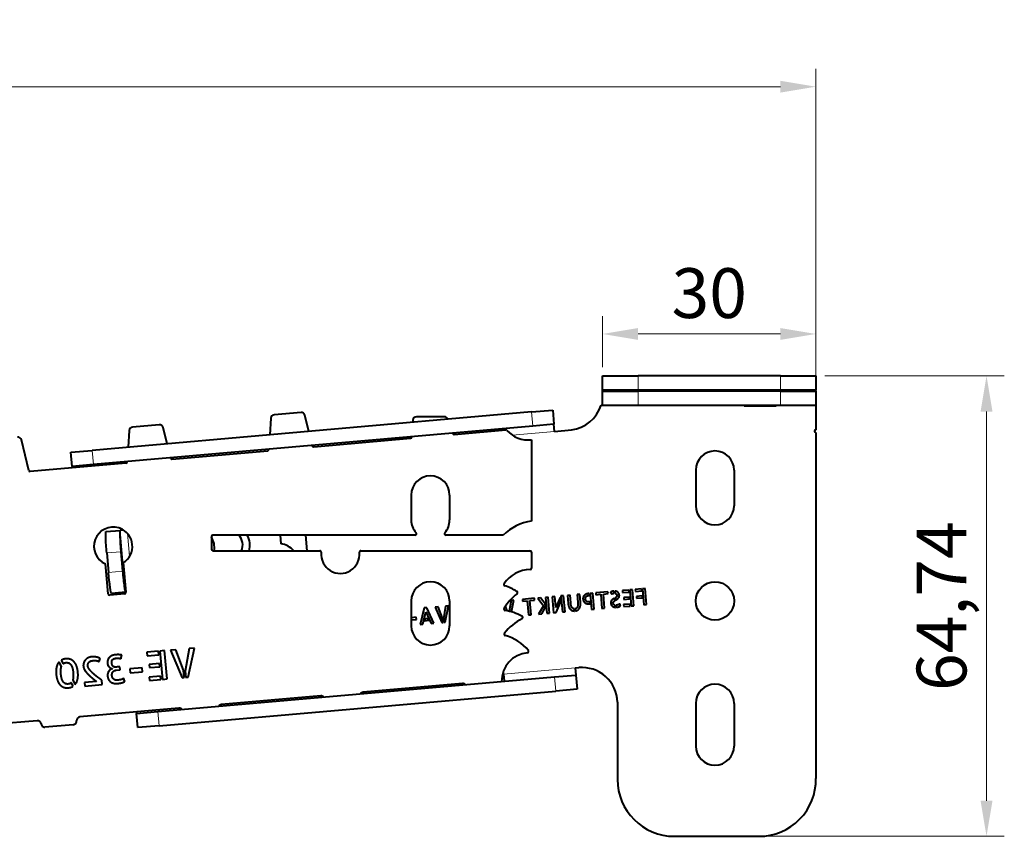
# Model space of a CAD drawing. Units: millimetres. Extents: x 2 to 1189, y 1 to 840.
# Drawn here: x 884 to 953, y 609 to 666 of the extents above; entities that cross this region are included whole.
import ezdxf

# ---------------------------------------------------------------- set-up
doc = ezdxf.new("R2010")
doc.units = ezdxf.units.MM
doc.header["$LTSCALE"] = 12.7
doc.header["$PDMODE"] = 33
doc.header["$PDSIZE"] = 1
for name, color, linetype, lineweight in [('ANNOTATION_TEXT', 7, 'Continuous', 25), ('TANGENT_LINES', 7, 'Continuous', 15), ('Visible', 7, 'Continuous', 40)]:
    doc.layers.add(name, color=color, linetype=linetype, lineweight=lineweight)
doc.styles.add('Onshape-Standard-Dimension', font='txt')
doc.dimstyles.new('Onshape-ISO-25$0', dxfattribs={"dimtxt": 3.5, "dimasz": 2.5, "dimexe": 1.25, "dimexo": 0.625, "dimtad": 1, "dimtxsty": 'Onshape-Standard-Dimension', "dimcen": 2.5, "dimclrd": 7, "dimclre": 7, "dimclrt": 7, "dimadec": 1, "dimazin": 0, "dimtfac": 1, "dimtmove": 0, "dimatfit": 3, "dimfxl": 0, "dimlwd": 13, "dimlwe": 13, "dimarcsym": 0})

# ---------------------------------------------------------------- blocks, each defined once
blk = doc.blocks.new('*D4')
at = {"layer": 'ANNOTATION_TEXT', "color": 7, "lineweight": 13}
for p, q in [((924.69, 641.914), (924.69, 645.495)), ((939.69, 641.914), (939.69, 645.495)), ((937.19, 644.245), (927.19, 644.245))]:
    blk.add_line(p, q, dxfattribs=at)
at = {"layer": 'ANNOTATION_TEXT', "color": 7}
for points in [[(927.19, 644.661), (927.19, 643.828), (924.69, 644.245)], [(937.19, 643.828), (937.19, 644.661), (939.69, 644.245)]]:
    blk.add_solid(points, dxfattribs=at)
at = {"layer": 'Defpoints', "color": 0}
for p in [(924.69, 644.245), (924.69, 641.289), (939.69, 641.289)]:
    blk.add_point(p, dxfattribs=at)
at = {"layer": 'ANNOTATION_TEXT', "color": 7, "insert": (932.19, 646.664), "char_height": 3.5, "attachment_point": 5, "style": 'Onshape-Standard-Dimension'}
blk.add_mtext('30', dxfattribs=at)
blk = doc.blocks.new('*D5')
at = {"layer": 'ANNOTATION_TEXT', "color": 7, "lineweight": 13}
for p, q in [((940.315, 641.289), (952.933, 641.289)), ((951.683, 638.789), (951.683, 611.417)), ((936.316, 608.917), (952.933, 608.917))]:
    blk.add_line(p, q, dxfattribs=at)
at = {"layer": 'ANNOTATION_TEXT', "color": 7}
for points in [[(952.1, 638.789), (951.266, 638.789), (951.683, 641.289)], [(951.266, 611.417), (952.1, 611.417), (951.683, 608.917)]]:
    blk.add_solid(points, dxfattribs=at)
at = {"layer": 'Defpoints', "color": 0}
for p in [(939.69, 641.289), (935.691, 608.917), (951.683, 608.917)]:
    blk.add_point(p, dxfattribs=at)
at = {"layer": 'ANNOTATION_TEXT', "color": 7, "insert": (948.975, 625.103), "char_height": 3.5, "attachment_point": 5, "rotation": 90, "style": 'Onshape-Standard-Dimension'}
blk.add_mtext('64,74', dxfattribs=at)
blk = doc.blocks.new('*D6')
at = {"layer": 'ANNOTATION_TEXT', "color": 7, "lineweight": 13}
for p, q in [((760.69, 654.989), (760.69, 662.883)), ((939.69, 639.841), (939.69, 662.883)), ((763.19, 661.633), (937.19, 661.633)), ((760.69, 650.877), (760.69, 651.239))]:
    blk.add_line(p, q, dxfattribs=at)
at = {"layer": 'ANNOTATION_TEXT', "color": 7}
for points in [[(763.19, 662.049), (763.19, 661.216), (760.69, 661.633)], [(937.19, 661.216), (937.19, 662.049), (939.69, 661.633)]]:
    blk.add_solid(points, dxfattribs=at)
at = {"layer": 'Defpoints', "color": 0}
for p in [(939.69, 661.633), (760.69, 650.252), (939.69, 639.216)]:
    blk.add_point(p, dxfattribs=at)
at = {"layer": 'ANNOTATION_TEXT', "color": 7, "insert": (850.19, 664.049), "char_height": 3.5, "attachment_point": 5, "style": 'Onshape-Standard-Dimension'}
blk.add_mtext('358', dxfattribs=at)

msp = doc.modelspace()

# ---------------------------------------------------------------- linework, layer by layer
at = {"layer": 'TANGENT_LINES'}
for p, q in [((927.19, 641.2885), (927.19, 640.2885)), ((937.19, 640.2885), (937.19, 641.2885)), ((927.19, 640.2161), (927.19, 639.2161)), ((937.19, 639.2161), (937.19, 640.2161)), ((919.7785, 637.7624), (919.6913, 638.7586)), ((921.3164, 637.3951), (918.3413, 637.1348)), ((888.8093, 636.0568), (888.8965, 635.0606)), ((890.7822, 630.4323), (891.1632, 626.0768)), ((891.3036, 630.2013), (891.4429, 628.6098)), ((890.8307, 628.9309), (889.8359, 628.8438)), ((889.9555, 627.4769), (890.9503, 627.5639)), ((917.7266, 620.3172), (922.7719, 620.7586)), ((921.4083, 619.1336), (921.3211, 620.1298)), ((893.4256, 617.6892), (893.5128, 616.693))]:
    msp.add_line(p, q, dxfattribs=at)
at = {"layer": 'Visible'}
for p, q in [((924.69, 640.2885), (924.69, 641.2885)), ((924.69, 641.2885), (927.19, 641.2885)), ((937.19, 641.2885), (927.19, 641.2885)), ((937.19, 641.2885), (939.69, 641.2885)), ((939.69, 641.2885), (939.69, 640.2885)), ((927.19, 640.2885), (924.69, 640.2885)), ((924.69, 640.2161), (924.69, 640.2885)), ((937.19, 640.2885), (927.19, 640.2885)), ((928.1197, 640.2161), (928.1197, 640.2885)), ((934.637, 640.2161), (934.637, 640.2885)), ((936.8915, 640.2161), (936.8915, 640.2885)), ((939.69, 640.2885), (937.19, 640.2885)), ((939.69, 640.2161), (939.69, 640.2885)), ((924.69, 639.2161), (924.69, 640.2161)), ((924.69, 640.2161), (927.19, 640.2161)), ((937.19, 640.2161), (927.19, 640.2161)), ((937.19, 640.2161), (939.69, 640.2161)), ((939.69, 640.2161), (939.69, 639.2161)), ((919.6913, 638.7586), (921.1856, 638.8894)), ((921.1856, 638.8894), (921.2728, 637.8932)), ((924.5831, 639.2385), (924.69, 639.2385)), ((927.19, 639.2161), (924.69, 639.2161)), ((937.19, 639.2161), (927.19, 639.2161)), ((934.637, 639.2161), (934.637, 639.1885)), ((934.637, 639.1885), (936.89, 639.1885)), ((936.89, 639.1885), (936.89, 639.2161)), ((939.69, 639.2161), (937.19, 639.2161)), ((939.69, 639.2161), (939.69, 637.5018)), ((919.6913, 638.7586), (888.8093, 636.0568)), ((901.3804, 638.334), (901.3057, 637.1501)), ((903.4938, 638.7323), (901.6081, 638.5673)), ((904.0377, 637.3891), (903.7585, 638.542)), ((911.3502, 638.1838), (911.3406, 638.028)), ((913.5674, 638.4184), (911.5998, 638.4184)), ((913.806, 638.2437), (913.8006, 638.2586)), ((919.7785, 637.7624), (888.8965, 635.0606)), ((893.5318, 637.8607), (891.6461, 637.6957)), ((894.0757, 636.5175), (893.7966, 637.6705)), ((914.2706, 637.1808), (917.8884, 637.4973)), ((921.2728, 637.8932), (919.7785, 637.7624)), ((921.3164, 637.3951), (921.2728, 637.8932)), ((921.3164, 637.3951), (922.5024, 637.4988)), ((884.3552, 634.6489), (883.8347, 636.7989)), ((891.4184, 637.4624), (891.3437, 636.2785)), ((904.385, 636.3159), (911.1864, 636.9109)), ((911.2783, 637.0188), (911.2775, 637.0044)), ((914.1646, 637.257), (914.1596, 637.2708)), ((914.3251, 637.1855), (914.3164, 637.2846)), ((919.69, 636.8107), (919.69, 631.0784)), ((939.69, 637.3018), (939.69, 612.9875)), ((901.242, 636.1407), (901.2411, 636.1262)), ((904.2791, 636.392), (904.2756, 636.4061)), ((904.3629, 636.3164), (904.3545, 636.413)), ((887.315, 635.9261), (888.8093, 636.0568)), ((887.4022, 634.9299), (887.315, 635.9261)), ((894.3171, 635.5204), (894.3137, 635.5345)), ((894.401, 635.4448), (894.3925, 635.5414)), ((894.423, 635.4443), (901.15, 636.0329)), ((891.1881, 635.1613), (884.4611, 634.5728)), ((888.8965, 635.0606), (887.4022, 634.9299)), ((887.4022, 634.9299), (887.4108, 634.8308)), ((891.2801, 635.2691), (891.2792, 635.2546)), ((931.24, 634.6672), (931.24, 632.1672)), ((933.94, 634.6672), (933.94, 632.1672)), ((911.24, 632.9181), (911.24, 631.1681)), ((913.94, 632.9181), (913.94, 631.1681)), ((889.7834, 630.3449), (890.7782, 630.432)), ((890.7822, 630.4323), (890.7782, 630.432)), ((891.0098, 630.4522), (890.7822, 630.4323)), ((897.19, 630.0018), (897.19, 629.1018)), ((911.5089, 630.1018), (897.29, 630.1018)), ((902.2158, 630.1018), (902.0196, 630.0846)), ((902.0196, 630.0846), (902.0719, 629.4869)), ((903.8088, 630.1018), (903.905, 629.0018)), ((917.7135, 630.1018), (913.6711, 630.1018)), ((889.8359, 628.8438), (889.9555, 627.4769)), ((890.8307, 628.9309), (890.9503, 627.5639)), ((897.29, 629.0018), (904.8168, 629.0018)), ((907.7012, 629.0018), (919.59, 629.0018)), ((919.69, 628.9018), (919.69, 627.7788)), ((889.936, 625.9672), (889.7519, 628.0722)), ((890.9988, 628.1623), (891.1813, 626.0761)), ((891.0904, 625.9678), (890.0444, 625.8763)), ((891.1592, 626.0765), (890.1644, 625.9894)), ((891.1592, 626.0765), (891.1632, 626.0768)), ((920.861, 625.7384), (920.6749, 625.7221)), ((920.6749, 625.7221), (920.7732, 624.599)), ((920.9592, 624.6153), (920.861, 625.7384)), ((921.3271, 625.7792), (921.1414, 625.7629)), ((921.1414, 625.7629), (921.2396, 624.6398)), ((921.3949, 625.005), (921.3271, 625.7792)), ((921.9535, 625.834), (921.7675, 625.8177)), ((921.7675, 625.8177), (921.8658, 624.6946)), ((922.0518, 624.7109), (921.9535, 625.834)), ((922.4029, 625.8733), (922.2186, 625.8571)), ((922.2186, 625.8571), (922.2672, 625.301)), ((922.45, 625.3354), (922.4029, 625.8733)), ((923.0917, 625.9335), (922.9059, 625.9173)), ((922.9059, 625.9173), (922.953, 625.3794)), ((923.1404, 625.3774), (923.0917, 625.9335)), ((923.7547, 625.9915), (923.6769, 625.9847)), ((923.6922, 625.8465), (923.7668, 625.853)), ((923.7668, 625.853), (923.7547, 625.9915)), ((924, 626.013), (923.8171, 625.997)), ((923.8171, 625.997), (923.9154, 624.8739)), ((924.0982, 624.8899), (924, 626.013)), ((925.0714, 626.1067), (924.2165, 626.0319)), ((924.2165, 626.0319), (924.2274, 625.9071)), ((924.2274, 625.9071), (924.5627, 625.9364)), ((924.5627, 625.9364), (924.65, 624.9382)), ((924.747, 625.9526), (925.0823, 625.9819)), ((924.8344, 624.9543), (924.747, 625.9526)), ((925.0823, 625.9819), (925.0714, 626.1067)), ((925.507, 626.0082), (925.4935, 626.1621)), ((925.5563, 626.1632), (925.5704, 626.003)), ((926.539, 626.2351), (926.085, 626.1954)), ((926.085, 626.1954), (926.0971, 626.0569)), ((926.0971, 626.0569), (926.5511, 626.0966)), ((926.582, 625.7431), (926.1753, 625.7075)), ((926.5511, 626.0966), (926.539, 626.2351)), ((926.593, 625.618), (926.582, 625.7431)), ((926.7874, 626.2569), (926.6016, 626.2406)), ((926.6016, 626.2406), (926.6999, 625.1175)), ((926.8857, 625.1338), (926.7874, 626.2569)), ((927.4397, 626.3139), (926.9857, 626.2742)), ((926.9857, 626.2742), (926.9978, 626.1357)), ((926.9978, 626.1357), (927.4518, 626.1754)), ((927.4827, 625.8219), (927.076, 625.7863)), ((927.076, 625.7863), (927.087, 625.6612)), ((927.4518, 626.1754), (927.4397, 626.3139)), ((927.4937, 625.6968), (927.4827, 625.8219)), ((927.6881, 626.3357), (927.5023, 626.3194)), ((927.5023, 626.3194), (927.6006, 625.1963)), ((927.7864, 625.2126), (927.6881, 626.3357)), ((911.24, 625.4681), (911.24, 623.7181)), ((913.1233, 625.0614), (912.9161, 625.0433)), ((912.9161, 625.0433), (913.3806, 623.9461)), ((913.4338, 624.2503), (913.1233, 625.0614)), ((913.6597, 625.1083), (913.5005, 624.207)), ((913.6183, 623.9669), (913.8685, 625.1266)), ((913.8685, 625.1266), (913.6597, 625.1083)), ((913.94, 625.4681), (913.94, 623.7181)), ((917.9834, 624.7753), (917.861, 625.0953)), ((918.2564, 625.5105), (918.1208, 624.743)), ((918.4651, 625.5288), (918.2564, 625.5105)), ((918.2859, 624.6977), (918.4651, 625.5288)), ((919.9069, 625.6549), (919.052, 625.5801)), ((919.052, 625.5801), (919.0629, 625.4553)), ((919.0629, 625.4553), (919.3982, 625.4846)), ((919.3982, 625.4846), (919.4855, 624.4864)), ((919.5825, 625.5007), (919.9178, 625.5301)), ((919.6698, 624.5025), (919.5825, 625.5007)), ((919.9178, 625.5301), (919.9069, 625.6549)), ((920.3396, 625.6928), (920.1309, 625.6745)), ((920.1309, 625.6745), (920.5411, 625.1286)), ((920.5411, 625.1286), (920.1987, 624.5488)), ((920.6526, 625.258), (920.3396, 625.6928)), ((920.4106, 624.5673), (920.6721, 625.0356)), ((920.6721, 625.0356), (920.6526, 625.258)), ((921.7145, 625.7042), (921.3949, 625.005)), ((921.4254, 624.6561), (921.7452, 625.3536)), ((921.7452, 625.3536), (921.7145, 625.7042)), ((923.8057, 625.4081), (923.7007, 625.3989)), ((923.7443, 625.2676), (923.8175, 625.274)), ((923.8175, 625.274), (923.8057, 625.4081)), ((925.5527, 625.4855), (925.5371, 625.664)), ((925.5935, 625.0193), (925.5807, 625.1656)), ((925.5969, 625.6999), (925.6121, 625.526)), ((925.6483, 625.1653), (925.6437, 625.1649)), ((925.6437, 625.1649), (925.6563, 625.0201)), ((925.9436, 625.1266), (925.8999, 625.2549)), ((926.6251, 625.2508), (926.1711, 625.2111)), ((926.1711, 625.2111), (926.1832, 625.0723)), ((926.1753, 625.7075), (926.1863, 625.5824)), ((926.1832, 625.0723), (926.6372, 625.1121)), ((926.1863, 625.5824), (926.593, 625.618)), ((926.6372, 625.1121), (926.6251, 625.2508)), ((926.6999, 625.1175), (926.8857, 625.1338)), ((927.087, 625.6612), (927.4937, 625.6968)), ((927.6006, 625.1963), (927.7864, 625.2126)), ((912.1572, 624.9754), (911.8652, 623.8197)), ((912.0541, 623.8362), (912.2717, 624.7029)), ((912.3386, 624.9913), (912.1572, 624.9754)), ((912.2717, 624.7029), (912.6393, 623.8874)), ((912.8297, 623.9041), (912.3386, 624.9913)), ((919.4855, 624.4864), (919.6698, 624.5025)), ((920.1987, 624.5488), (920.4106, 624.5673)), ((920.7732, 624.599), (920.9592, 624.6153)), ((921.2396, 624.6398), (921.4254, 624.6561)), ((921.8658, 624.6946), (922.0518, 624.7109)), ((922.723, 624.762), (922.7098, 624.9129)), ((922.7722, 624.9184), (922.7854, 624.7675)), ((923.9154, 624.8739), (924.0982, 624.8899)), ((924.65, 624.9382), (924.8344, 624.9543)), ((925.6563, 625.0201), (925.6595, 625.0204)), ((911.5922, 624.3226), (911.24, 624.2917)), ((911.24, 624.1367), (911.6056, 624.1687)), ((911.6056, 624.1687), (911.5922, 624.3226)), ((911.8652, 623.8197), (912.0541, 623.8362)), ((912.2134, 624.2096), (912.18, 624.0821)), ((912.18, 624.0821), (912.4712, 624.1076)), ((912.4177, 624.2275), (912.2134, 624.2096)), ((912.4712, 624.1076), (912.4177, 624.2275)), ((912.6393, 623.8874), (912.8297, 623.9041)), ((913.3806, 623.9461), (913.4598, 623.953)), ((913.4598, 623.953), (913.4338, 624.2503)), ((913.5005, 624.207), (913.5223, 623.9585)), ((913.5223, 623.9585), (913.6183, 623.9669)), ((890.833, 621.4092), (890.906, 621.6608)), ((893.4659, 621.9362), (892.6608, 621.8658)), ((892.6608, 621.8658), (892.6823, 621.6202)), ((892.6823, 621.6202), (893.4874, 621.6906)), ((893.4874, 621.6906), (893.4659, 621.9362)), ((893.9065, 621.9748), (893.577, 621.9459)), ((893.577, 621.9459), (893.7513, 619.9544)), ((894.0807, 619.9832), (893.9065, 621.9748)), ((894.6878, 622.0431), (894.3203, 622.011)), ((894.3203, 622.011), (895.144, 620.0654)), ((895.2385, 620.6047), (894.6878, 622.0431)), ((895.639, 622.1263), (895.3567, 620.5279)), ((895.5656, 620.1023), (896.0092, 622.1587)), ((896.0092, 622.1587), (895.639, 622.1263)), ((886.6562, 620.8695), (886.4801, 621.1699)), ((886.6377, 621.3009), (886.7788, 621.0571)), ((889.3066, 621.202), (889.3838, 621.4105)), ((893.5423, 621.0637), (892.8211, 621.0006)), ((892.8211, 621.0006), (892.8405, 620.7788)), ((893.5617, 620.8419), (893.5423, 621.0637)), ((890.5035, 620.5987), (890.7763, 620.6226)), ((890.7598, 620.842), (890.576, 620.826)), ((890.7763, 620.6226), (890.7598, 620.842)), ((892.3268, 620.7639), (891.4676, 620.6887)), ((891.4676, 620.6887), (891.4915, 620.4159)), ((891.4915, 620.4159), (892.3506, 620.4911)), ((892.3506, 620.4911), (892.3268, 620.7639)), ((893.6186, 620.1907), (892.8135, 620.1203)), ((892.8405, 620.7788), (893.5617, 620.8419)), ((893.6402, 619.9447), (893.6186, 620.1907)), ((895.2846, 620.0777), (895.2385, 620.6047)), ((895.3567, 620.5279), (895.3953, 620.0874)), ((917.7176, 620.421), (917.6788, 620.4176)), ((917.7266, 620.3172), (917.7176, 620.421)), ((917.7266, 620.3172), (917.7702, 619.8191)), ((921.3211, 620.1298), (922.8154, 620.2605)), ((922.7719, 620.7586), (923.0209, 620.7804)), ((922.7719, 620.7586), (922.8154, 620.2605)), ((922.8154, 620.2605), (922.9026, 619.2643)), ((887.4703, 619.4676), (887.3264, 619.7138)), ((887.4461, 619.9038), (887.6221, 619.6007)), ((889.1071, 619.8121), (888.2614, 619.7381)), ((888.2614, 619.7381), (888.2843, 619.4761)), ((888.2843, 619.4761), (889.5218, 619.5844)), ((889.5218, 619.5844), (889.4953, 619.887)), ((891.1119, 619.8054), (891.0189, 620.0312)), ((892.8135, 620.1203), (892.8351, 619.8743)), ((892.8351, 619.8743), (893.6402, 619.9447)), ((893.4256, 617.6892), (921.3211, 620.1298)), ((893.7513, 619.9544), (894.0807, 619.9832)), ((895.144, 620.0654), (895.2846, 620.0777)), ((895.3953, 620.0874), (895.5656, 620.1023)), ((914.8392, 619.6637), (907.8629, 619.0533)), ((915.0307, 619.5794), (915.0289, 619.5998)), ((893.5128, 616.693), (921.4083, 619.1336)), ((907.8002, 619.0396), (907.8083, 618.9476)), ((922.9026, 619.2643), (921.4083, 619.1336)), ((897.8383, 618.168), (897.8463, 618.076)), ((904.8773, 618.7921), (897.901, 618.1818)), ((905.0687, 618.7079), (905.067, 618.7283)), ((925.7378, 618.3607), (925.7378, 612.9172)), ((931.24, 618.2672), (931.24, 615.2672)), ((933.94, 618.2672), (933.94, 615.2672)), ((894.9153, 617.9206), (887.939, 617.3102)), ((891.9226, 617.6587), (891.9313, 617.5585)), ((891.9313, 617.5585), (893.4256, 617.6892)), ((892.0185, 616.5623), (891.9313, 617.5585)), ((895.1068, 617.8363), (895.105, 617.8567)), ((884.9534, 617.049), (881.415, 616.7394)), ((887.4845, 616.7685), (885.4921, 616.5942)), ((893.5128, 616.693), (892.0185, 616.5623)), ((929.7378, 608.9172), (935.6906, 608.9172))]:
    msp.add_line(p, q, dxfattribs=at)
msp.add_circle((932.59, 625.4672), 1.35, dxfattribs=at)
for centre, radius, start, end in [((922.1955, 639.9799), 2.5, 277.049375, 342.749444), ((901.6299, 638.3182), 0.25, 95, 176.391065), ((903.5156, 638.4832), 0.25, 13.608935, 95), ((911.5998, 638.1684), 0.25, 90, 176.469234), ((913.5674, 638.1684), 0.25, 21.132624, 90), ((891.6679, 637.4467), 0.25, 95, 176.391065), ((893.5536, 637.6117), 0.25, 13.608935, 95), ((917.8972, 637.3977), 0.1, 41.001229, 95), ((939.69, 637.4018), 0.1, 90, 270), ((883.5917, 636.7401), 0.25, 13.608935, 95), ((911.1776, 637.0106), 0.1, 275, 356.469234), ((914.2619, 637.2804), 0.1, 193.530766, 275), ((919.44, 638.7389), 1.9443, 221.001229, 277.387476), ((901.1413, 636.1325), 0.1, 275, 356.391065), ((904.3762, 636.4155), 0.1, 193.608935, 275), ((894.4143, 635.5439), 0.1, 193.608935, 275), ((932.59, 634.6672), 1.35, 0, 180), ((891.1794, 635.2609), 0.1, 275, 356.391065), ((884.4524, 634.6724), 0.1, 193.608935, 275), ((912.59, 632.9181), 1.35, 0, 180), ((932.59, 632.1672), 1.35, 180, 0), ((890.2891, 629.3107), 1.35, 72.802903, 246.55119), ((890.6938, 630.5005), 0.1, 49.2175, 93.208741), ((890.2891, 629.3107), 1.35, 301.714978, 69.623337), ((912.59, 631.1681), 1.35, 180, 221.789518), ((912.59, 631.1681), 1.35, 318.210482, 0), ((920.1711, 627.6161), 3.4955, 97.911187, 134.674915), ((897.29, 630.0018), 0.1, 90, 180), ((895.9088, 629.1992), 1.5012, 352.443391, 31.410976), ((898.3851, 629.3979), 1.0083, 336.870411, 44.279339), ((898.394, 629.3987), 1.5, 344.656564, 27.951833), ((911.5089, 630.2018), 0.1, 270, 41.789518), ((913.6711, 630.2018), 0.1, 138.210482, 270), ((901.8815, 627.995), 1.504, 42.021206, 82.726642), ((897.29, 629.1018), 0.1, 180, 270), ((904.8168, 628.9018), 0.1, 354.062228, 90), ((906.259, 628.7518), 1.35, 174.062228, 5.937772), ((907.7012, 628.9018), 0.1, 90, 185.937772), ((919.59, 628.9018), 0.1, 0, 90), ((919.6441, 625.3949), 2.2845, 91.300731, 145.4553), ((919.59, 627.7788), 0.1, 271.300731, 0), ((912.59, 625.4681), 1.35, 0, 180), ((917.8448, 626.6337), 0.1, 145.4553, 251.314824), ((916.4575, 622.5316), 4.2303, 58.479297, 71.314824), ((890.0357, 625.9759), 0.1, 185, 275), ((891.0817, 626.0674), 0.1, 275, 5), ((921.3352, 622.6818), 4.2303, 128.885281, 147.464179), ((918.6168, 626.0525), 0.1, 308.885281, 58.479297), ((917.8531, 624.9031), 0.1, 147.464179, 259.775676), ((917.0845, 620.6417), 4.2303, 62.730158, 79.775676), ((918.9769, 624.3129), 0.1, 298.659769, 62.730158), ((912.59, 623.7181), 1.35, 180, 0), ((921.0537, 620.5131), 4.2303, 118.659769, 140.524644), ((917.8656, 623.1389), 0.1, 140.524644, 255.070231), ((917.0305, 620.0069), 3.1415, 38.960506, 75.070231), ((919.59, 619.8284), 2, 95.315144, 180.716155), ((919.3955, 621.9193), 0.1, 275.315144, 38.960506), ((923.2388, 618.2899), 2.5, 1.622355, 95), ((914.861, 619.4146), 0.25, 41.696811, 95), ((932.59, 618.2672), 1.35, 0, 180), ((907.8847, 618.8043), 0.25, 95, 148.303189), ((897.9228, 617.9327), 0.25, 95, 148.303189), ((904.8991, 618.5431), 0.25, 41.696811, 95), ((894.9371, 617.6715), 0.25, 41.696811, 95), ((884.9752, 616.7999), 0.25, 11.210354, 95), ((885.4703, 616.8433), 0.25, 178.789646, 275), ((887.4627, 617.0176), 0.25, 275, 5), ((887.9608, 617.0612), 0.25, 95, 185), ((932.59, 615.2672), 1.35, 180, 0), ((929.7378, 612.9172), 4, 180, 270), ((935.6906, 612.9172), 4, 270, 1.00599)]:
    msp.add_arc(centre, radius, start, end, dxfattribs=at)
at = {"layer": 'Visible', "extrusion": (0, 0, -1)}
for centre, start_param, end_param in [((889.9141, 628.8507), 1.5707963, 3.1415927), ((890.0337, 627.4837), 0, 1.5707963)]:
    msp.add_ellipse(centre, major_axis=(0.1307, -1.4943), ratio=0.052336, start_param=start_param, end_param=end_param, dxfattribs=at)
at = {"layer": 'Visible'}
for centre, start_param, end_param in [((890.9089, 628.9377), 0, 1.5707963), ((891.0285, 627.5708), 1.5707963, 3.1415927)]:
    msp.add_ellipse(centre, major_axis=(-0.1307, 1.4943), ratio=0.052336, start_param=start_param, end_param=end_param, dxfattribs=at)
msp.add_open_spline([(891.0733, 625.9999), (891.0658, 625.9998), (891.0319, 625.9995), (890.6181, 625.9968), (890.3106, 625.9933), (890.2078, 625.9908), (890.1684, 625.9898)], degree=3, knots=[0, 0, 0, 0, 0.1027095, 0.4649442, 0.7949093, 1, 1, 1, 1], dxfattribs=at)
for points in [[(923.3372, 625.7517), (923.3086, 625.684), (923.3157, 625.603)], [(923.4174, 625.87), (923.3658, 625.8194), (923.3372, 625.7517)], [(923.5371, 625.9495), (923.469, 625.9206), (923.4174, 625.87)], [(923.4945, 625.6825), (923.4989, 625.719), (923.5197, 625.7538)], [(923.5197, 625.7538), (923.5405, 625.7885), (923.5813, 625.8145)], [(923.6769, 625.9847), (923.6052, 625.9785), (923.5371, 625.9495)], [(923.5813, 625.8145), (923.622, 625.8404), (923.6922, 625.8465)], [(925.3584, 626.1358), (925.2901, 626.1168), (925.2499, 626.0855)], [(925.2499, 626.0855), (925.2609, 626.0666), (925.2751, 626.044)], [(925.2751, 626.044), (925.2894, 626.0214), (925.3018, 626.0018)], [(925.3018, 626.0018), (925.3142, 625.9823), (925.3231, 625.9692)], [(925.3231, 625.9692), (925.332, 625.9561), (925.3336, 625.9547)], [(925.3336, 625.9547), (925.3409, 625.9583), (925.3509, 625.9669)], [(925.3509, 625.9669), (925.361, 625.9756), (925.3801, 625.9841)], [(925.4935, 626.1621), (925.4266, 626.1548), (925.3584, 626.1358)], [(925.3801, 625.9841), (925.3993, 625.9927), (925.4293, 626)], [(925.4293, 626), (925.4594, 626.0073), (925.507, 626.0082)], [(925.6697, 626.1415), (925.6151, 626.1604), (925.5563, 626.1632)], [(925.5704, 626.003), (925.6206, 625.9907), (925.6563, 625.9515)], [(925.6721, 625.7708), (925.6433, 625.7315), (925.5969, 625.6999)], [(925.6563, 625.9515), (925.692, 625.9124), (925.6958, 625.8697)], [(925.7667, 626.0855), (925.7243, 626.1226), (925.6697, 626.1415)], [(925.6958, 625.8697), (925.701, 625.8102), (925.6721, 625.7708)], [(925.8366, 625.9972), (925.8091, 626.0484), (925.7667, 626.0855)], [(925.7938, 625.6617), (925.8317, 625.7035), (925.8539, 625.756)], [(925.8699, 625.8788), (925.864, 625.9459), (925.8366, 625.9972)], [(925.8539, 625.756), (925.8761, 625.8086), (925.8699, 625.8788)], [(922.2672, 625.301), (922.2791, 625.1654), (922.3173, 625.0627)], [(922.3173, 625.0627), (922.3555, 624.9601), (922.4144, 624.8924)], [(922.4836, 625.1365), (922.4604, 625.2166), (922.45, 625.3354)], [(922.5402, 625.0071), (922.5068, 625.0563), (922.4836, 625.1365)], [(922.9226, 625.0412), (922.8982, 624.9862), (922.8601, 624.9567)], [(922.9551, 625.1792), (922.947, 625.0963), (922.9226, 625.0412)], [(922.953, 625.3794), (922.9633, 625.2621), (922.9551, 625.1792)], [(923.0674, 624.9495), (923.1129, 625.0263), (923.1326, 625.1341)], [(923.1326, 625.1341), (923.1523, 625.2418), (923.1404, 625.3774)], [(923.3157, 625.603), (923.3232, 625.5177), (923.3581, 625.451)], [(923.3581, 625.451), (923.3931, 625.3842), (923.4491, 625.3415)], [(923.4491, 625.3415), (923.505, 625.2987), (923.5804, 625.2793)], [(923.4925, 625.6185), (923.4901, 625.646), (923.4945, 625.6825)], [(923.5193, 625.505), (923.4985, 625.55), (923.4925, 625.6185)], [(923.5697, 625.4364), (923.54, 625.46), (923.5193, 625.505)], [(923.6332, 625.4044), (923.5994, 625.4129), (923.5697, 625.4364)], [(923.5804, 625.2793), (923.6558, 625.2598), (923.7443, 625.2676)], [(923.7007, 625.3989), (923.667, 625.3959), (923.6332, 625.4044)], [(925.2868, 625.4378), (925.264, 625.3821), (925.2709, 625.3028)], [(925.2709, 625.3028), (925.2757, 625.248), (925.3007, 625.198)], [(925.3489, 625.5345), (925.3095, 625.4934), (925.2868, 625.4378)], [(925.3007, 625.198), (925.3258, 625.1479), (925.3669, 625.1093)], [(925.4386, 625.6061), (925.3884, 625.5755), (925.3489, 625.5345)], [(925.3669, 625.1093), (925.408, 625.0706), (925.4654, 625.0464)], [(925.5371, 625.664), (925.4889, 625.6366), (925.4386, 625.6061)], [(925.4414, 625.3207), (925.4367, 625.3741), (925.4686, 625.4121)], [(925.5807, 625.1656), (925.4532, 625.1851), (925.4414, 625.3207)], [(925.4654, 625.0464), (925.5228, 625.0222), (925.5935, 625.0193)], [(925.4686, 625.4121), (925.5005, 625.4502), (925.5527, 625.4855)], [(925.6121, 625.526), (925.6604, 625.5548), (925.7082, 625.5874)], [(925.7134, 625.1772), (925.6788, 625.168), (925.6483, 625.1653)], [(925.6595, 625.0204), (925.6961, 625.0236), (925.7347, 625.0308)], [(925.7082, 625.5874), (925.756, 625.62), (925.7938, 625.6617)], [(925.7821, 625.1993), (925.7479, 625.1863), (925.7134, 625.1772)], [(925.7347, 625.0308), (925.7732, 625.0379), (925.812, 625.0506)], [(925.848, 625.2265), (925.8162, 625.2122), (925.7821, 625.1993)], [(925.812, 625.0506), (925.8509, 625.0632), (925.8852, 625.0824)], [(925.8999, 625.2549), (925.8798, 625.2409), (925.848, 625.2265)], [(925.8852, 625.0824), (925.9195, 625.1016), (925.9436, 625.1266)], [(922.4144, 624.8924), (922.4733, 624.8247), (922.5513, 624.7923)], [(922.6162, 624.9362), (922.5737, 624.9578), (922.5402, 625.0071)], [(922.5513, 624.7923), (922.6293, 624.7599), (922.723, 624.762)], [(922.7098, 624.9129), (922.6588, 624.9146), (922.6162, 624.9362)], [(922.8601, 624.9567), (922.822, 624.9272), (922.7722, 624.9184)], [(922.7854, 624.7675), (922.8778, 624.7817), (922.9498, 624.8272)], [(922.9498, 624.8272), (923.0219, 624.8727), (923.0674, 624.9495)], [(890.2251, 621.6324), (890.1143, 621.5916), (890.035, 621.5165)], [(890.463, 621.6844), (890.3359, 621.6733), (890.2251, 621.6324)], [(890.7418, 621.687), (890.6442, 621.7002), (890.463, 621.6844)], [(890.906, 621.6608), (890.8395, 621.6738), (890.7418, 621.687)], [(886.4801, 621.1699), (886.3586, 621.0343), (886.3079, 620.82)], [(886.9584, 621.3996), (886.7721, 621.3833), (886.6377, 621.3009)], [(886.7788, 621.0571), (886.8629, 621.1219), (886.9736, 621.1316)], [(887.2816, 621.3612), (887.134, 621.4149), (886.9584, 621.3996)], [(886.9736, 621.1316), (887.0735, 621.1404), (887.1578, 621.1096)], [(887.1578, 621.1096), (887.2422, 621.0789), (887.307, 620.9933)], [(887.5391, 621.1892), (887.4292, 621.3074), (887.2816, 621.3612)], [(887.307, 620.9933), (887.3718, 620.9077), (887.4155, 620.7671)], [(887.7182, 620.8848), (887.649, 621.0709), (887.5391, 621.1892)], [(887.8094, 620.4475), (887.7874, 620.6987), (887.7182, 620.8848)], [(888.2124, 621.0901), (888.1825, 620.9786), (888.1912, 620.8787)], [(888.1912, 620.8787), (888.2005, 620.7732), (888.2563, 620.665)], [(888.3157, 621.2965), (888.2423, 621.2017), (888.2124, 621.0901)], [(888.5097, 621.4593), (888.389, 621.3914), (888.3157, 621.2965)], [(888.508, 620.9034), (888.4997, 620.9981), (888.5279, 621.0646)], [(888.5775, 620.7136), (888.516, 620.8117), (888.508, 620.9034)], [(888.8059, 621.5425), (888.6303, 621.5271), (888.5097, 621.4593)], [(888.5279, 621.0646), (888.556, 621.1311), (888.6037, 621.176)], [(888.6037, 621.176), (888.6514, 621.2209), (888.711, 621.2425)], [(888.711, 621.2425), (888.7705, 621.264), (888.8246, 621.2687)], [(888.9475, 621.5424), (888.8707, 621.5481), (888.8059, 621.5425)], [(888.8246, 621.2687), (888.9296, 621.2779), (888.9992, 621.2773)], [(889.1031, 621.5218), (889.0242, 621.5367), (888.9475, 621.5424)], [(888.9992, 621.2773), (889.0687, 621.2766), (889.1213, 621.269)], [(889.2567, 621.4782), (889.1819, 621.507), (889.1031, 621.5218)], [(889.1213, 621.269), (889.1738, 621.2614), (889.2161, 621.2433)], [(889.2161, 621.2433), (889.2584, 621.2252), (889.3066, 621.202)], [(889.3838, 621.4105), (889.3316, 621.4495), (889.2567, 621.4782)], [(889.915, 621.3317), (889.8743, 621.222), (889.8869, 621.0785)], [(889.8869, 621.0785), (889.8942, 620.995), (889.93, 620.9287)], [(890.035, 621.5165), (889.9558, 621.4413), (889.915, 621.3317)], [(889.93, 620.9287), (889.9659, 620.8623), (890.0162, 620.8149)], [(890.1895, 621.105), (890.1853, 621.1538), (890.1887, 621.2086)], [(890.1887, 621.2086), (890.1922, 621.2634), (890.2245, 621.3124)], [(890.2411, 620.9217), (890.2002, 620.9835), (890.1895, 621.105)], [(890.2245, 621.3124), (890.2568, 621.3614), (890.3246, 621.3961)], [(890.3384, 620.8376), (890.282, 620.8599), (890.2411, 620.9217)], [(890.3246, 621.3961), (890.3924, 621.4307), (890.5169, 621.4416)], [(890.5169, 621.4416), (890.641, 621.4525), (890.7174, 621.4359)], [(890.7174, 621.4359), (890.7938, 621.4192), (890.833, 621.4092)], [(886.3079, 620.82), (886.2571, 620.6058), (886.2827, 620.314)], [(886.2827, 620.314), (886.3046, 620.0628), (886.3742, 619.8754)], [(886.6126, 620.3428), (886.6003, 620.5134), (886.6108, 620.6422)], [(886.6108, 620.6422), (886.6213, 620.771), (886.6541, 620.8641)], [(886.6771, 619.9932), (886.6334, 620.1351), (886.6126, 620.3428)], [(886.6541, 620.8641), (886.6565, 620.8669), (886.6562, 620.8695)], [(887.4155, 620.7671), (887.4591, 620.6265), (887.4799, 620.4187)], [(887.4799, 620.4187), (887.4917, 620.2537), (887.4838, 620.125)], [(887.7851, 619.9485), (887.8347, 620.1583), (887.8094, 620.4475)], [(888.2563, 620.665), (888.3122, 620.5569), (888.3974, 620.4541)], [(888.3974, 620.4541), (888.4827, 620.3513), (888.5822, 620.2566)], [(888.731, 620.516), (888.639, 620.6155), (888.5775, 620.7136)], [(888.5822, 620.2566), (888.6818, 620.1618), (888.7802, 620.0778)], [(888.9319, 620.3211), (888.8229, 620.4164), (888.731, 620.516)], [(889.149, 620.1428), (889.0409, 620.2259), (888.9319, 620.3211)], [(889.9141, 620.3962), (889.8837, 620.3079), (889.8934, 620.1968)], [(889.8934, 620.1968), (889.9052, 620.0619), (889.953, 619.9667)], [(889.9959, 620.5489), (889.9445, 620.4845), (889.9141, 620.3962)], [(890.1107, 620.6515), (890.0474, 620.6133), (889.9959, 620.5489)], [(890.0162, 620.8149), (890.0666, 620.7674), (890.1264, 620.7387)], [(890.2356, 620.7034), (890.174, 620.6897), (890.1107, 620.6515)], [(890.1264, 620.7387), (890.1862, 620.7099), (890.2356, 620.7034)], [(890.2039, 620.224), (890.1911, 620.3701), (890.2662, 620.4773)], [(890.3181, 619.9767), (890.2173, 620.07), (890.2039, 620.224)], [(890.2662, 620.4773), (890.3414, 620.5845), (890.5035, 620.5987)], [(890.4558, 620.818), (890.3948, 620.8153), (890.3384, 620.8376)], [(890.576, 620.826), (890.5168, 620.8208), (890.4558, 620.818)], [(886.3742, 619.8754), (886.4437, 619.688), (886.5547, 619.5699)], [(886.5547, 619.5699), (886.6657, 619.4517), (886.8119, 619.3991)], [(886.7854, 619.7672), (886.7209, 619.8513), (886.6771, 619.9932)], [(886.9356, 619.6509), (886.8498, 619.683), (886.7854, 619.7672)], [(887.1217, 619.6275), (887.0214, 619.6188), (886.9356, 619.6509)], [(887.3264, 619.7138), (887.2484, 619.6386), (887.1217, 619.6275)], [(887.4838, 620.125), (887.4759, 619.9962), (887.4461, 619.9038)], [(887.6221, 619.6007), (887.7355, 619.7387), (887.7851, 619.9485)], [(888.7802, 620.0778), (888.8786, 619.9939), (888.9649, 619.9265)], [(888.9649, 619.9265), (889.0512, 619.8591), (889.1071, 619.8121)], [(889.3501, 619.9928), (889.2571, 620.0596), (889.149, 620.1428)], [(889.4953, 619.887), (889.4431, 619.926), (889.3501, 619.9928)], [(889.953, 619.9667), (890.0007, 619.8716), (890.0659, 619.8119)], [(890.0659, 619.8119), (890.131, 619.7523), (890.2088, 619.7194)], [(890.2088, 619.7194), (890.2866, 619.6866), (890.3585, 619.6739)], [(890.6056, 619.8997), (890.4188, 619.8833), (890.3181, 619.9767)], [(890.3585, 619.6739), (890.4304, 619.6613), (890.4888, 619.6609)], [(890.4888, 619.6609), (890.5472, 619.6606), (890.5797, 619.6634)], [(890.5797, 619.6634), (890.8067, 619.6833), (890.9352, 619.7259)], [(890.8045, 619.9266), (890.7323, 619.9107), (890.6056, 619.8997)], [(890.9159, 619.961), (890.8768, 619.9426), (890.8045, 619.9266)], [(890.9752, 619.9976), (890.955, 619.9795), (890.9159, 619.961)], [(890.9352, 619.7259), (891.0637, 619.7685), (891.1119, 619.8054)], [(891.0189, 620.0312), (890.9954, 620.0157), (890.9752, 619.9976)], [(886.8119, 619.3991), (886.9581, 619.3466), (887.1367, 619.3622)], [(887.1367, 619.3622), (887.3286, 619.379), (887.4703, 619.4676)]]:
    msp.add_open_spline(points, degree=2, dxfattribs=at)

# ---------------------------------------------------------------- dimensions: what is measured, and where the dimension line sits
at = {"layer": 'ANNOTATION_TEXT'}
for base, p1, p2, picture, middle in [((939.69, 661.6326), (760.69, 650.2518, 11), (939.69, 639.2161, -0.375), '*D6', (850.19, 661.6326)), ((924.69, 644.2447), (939.69, 641.2885, 15.375), (924.69, 641.2885, 15.375), '*D4', (932.19, 644.2447))]:
    dim = msp.add_linear_dim(base=base, p1=p1, p2=p2, dimstyle='Onshape-ISO-25$0', override={"dimlfac": 2, "dimpost": ''}, dxfattribs=at)
    dim.commit()
    dim.dimension.update_dxf_attribs({"geometry": picture, "text_midpoint": middle, "dimtype": 160})
dim = msp.add_linear_dim(base=(951.683, 608.9172), p1=(939.69, 641.2885, 15.375), p2=(935.6906, 608.9172, -0.375), angle=90, dimstyle='Onshape-ISO-25$0', override={"dimlfac": 2, "dimpost": ''}, dxfattribs=at)
dim.commit()
dim.dimension.update_dxf_attribs({"geometry": '*D5', "text_midpoint": (951.683, 625.1029), "dimtype": 160})

doc.saveas('drawing.dxf')
